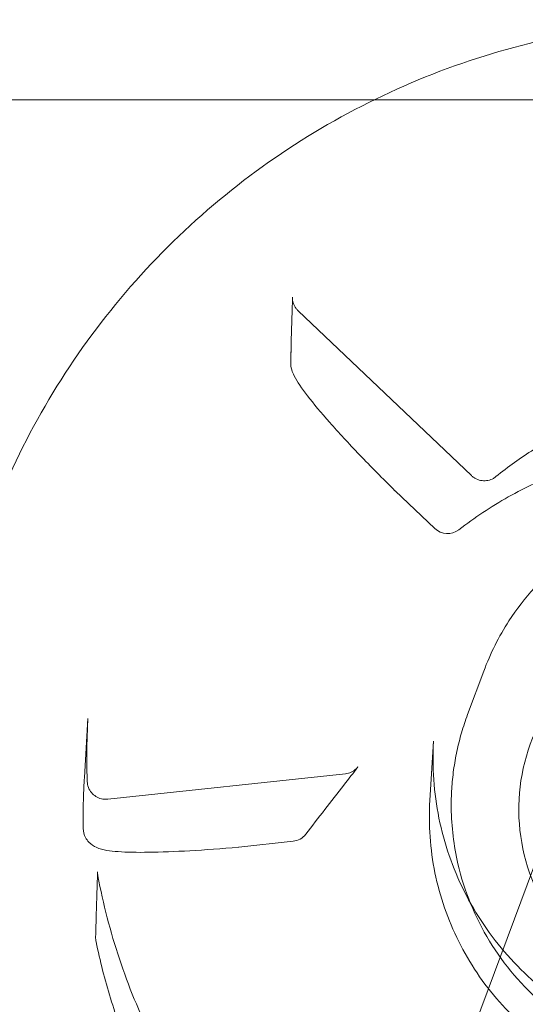
# Model space of a CAD drawing. Extents: x -6933 to 9780, y -4399 to 9144.
# Drawn here: x 1063 to 1091, y 1153 to 1206 of the extents above; entities that cross this region are included whole.
import ezdxf

# ---------------------------------------------------------------- set-up
doc = ezdxf.new("R2010")
doc.units = 0
doc.header["$LTSCALE"] = 5
doc.header["$PDMODE"] = 33
doc.header["$PDSIZE"] = 20
doc.layers.get('0').update_dxf_attribs({"linetype": 'CONTINUOUS'})
doc.layers.get('Defpoints').update_dxf_attribs({"linetype": 'CONTINUOUS'})
doc.layers.add('Lg_prod', color=40, linetype='CONTINUOUS')
doc.styles.add('LG1', font='arial.ttf', dxfattribs={"height": 270})
doc.dimstyles.new('LG_DIM', dxfattribs={"dimtxt": 270, "dimasz": 120, "dimexe": 50, "dimexo": 1, "dimgap": 50, "dimtad": 0, "dimtih": 1, "dimtoh": 1, "dimdec": 0, "dimrnd": 10, "dimdsep": 46, "dimtxsty": 'LG1', "dimcen": 2.5, "dimclrt": 4, "dimadec": 4, "dimazin": 0, "dimtfac": 1, "dimtmove": 0, "dimatfit": 3, "dimfxl": 1, "dimtolj": 1, "dimtzin": 0, "dimarcsym": 0})

# ---------------------------------------------------------------- blocks, each defined once
blk = doc.blocks.new('*D4')
at = {"color": 0, "lineweight": -2, "transparency": 16777216}
for p, q in [((-4055.442, 3648.5), (-4055.442, 6419.724)), ((6571.517, 1190.394), (6571.517, 6419.724)), ((-3935.442, 6369.724), (713.16, 6369.724)), ((6451.517, 6369.724), (1802.915, 6369.724))]:
    blk.add_line(p, q, dxfattribs=at)
at = {"color": 0, "transparency": 16777216}
for points in [[(-3935.442, 6389.724), (-3935.442, 6349.724), (-4055.442, 6369.724)], [(6451.517, 6389.724), (6451.517, 6349.724), (6571.517, 6369.724)]]:
    blk.add_solid(points, dxfattribs=at)
at = {"layer": 'Defpoints', "color": 0, "transparency": 16777216}
for p in [(6571.517, 6369.724), (-4055.442, 3647.5), (6571.517, 1189.394)]:
    blk.add_point(p, dxfattribs=at)
at = {"color": 4, "transparency": 16777216, "insert": (1258.038, 6369.724), "char_height": 270, "attachment_point": 5, "style": 'LG1'}
blk.add_mtext('\\A1;10630', dxfattribs=at)
blk = doc.blocks.new('*D5')
at = {"color": 0, "lineweight": -2, "transparency": 16777216}
for p, q in [((-2892.778, 5519.5), (-6574.123, 5519.5)), ((-6524.123, 5399.5), (-6524.123, 1112.304)), ((-6524.123, -3550.601), (-6524.123, 736.595)), ((1560.123, -3670.601), (-6574.123, -3670.601))]:
    blk.add_line(p, q, dxfattribs=at)
at = {"color": 0, "transparency": 16777216}
for points in [[(-6544.123, 5399.5), (-6504.123, 5399.5), (-6524.123, 5519.5)], [(-6544.123, -3550.601), (-6504.123, -3550.601), (-6524.123, -3670.601)]]:
    blk.add_solid(points, dxfattribs=at)
at = {"layer": 'Defpoints', "color": 0, "transparency": 16777216}
for p in [(-2891.778, 5519.5), (-6524.123, -3670.601), (1561.123, -3670.601)]:
    blk.add_point(p, dxfattribs=at)
at = {"color": 4, "transparency": 16777216, "insert": (-6524.123, 924.449), "char_height": 270, "attachment_point": 5, "style": 'LG1'}
blk.add_mtext('\\A1;9190', dxfattribs=at)
blk = doc.blocks.new('*D6')
at = {"color": 0, "lineweight": -2, "transparency": 16777216}
for p, q in [((571.124, 4662.57), (9420.905, 4662.57)), ((9370.905, 4542.57), (9370.905, 1435.837)), ((9370.905, -2046.789), (9370.905, 1059.944)), ((1562.123, -2166.789), (9420.905, -2166.789))]:
    blk.add_line(p, q, dxfattribs=at)
at = {"color": 0, "transparency": 16777216}
for points in [[(9350.905, 4542.57), (9390.905, 4542.57), (9370.905, 4662.57)], [(9350.905, -2046.789), (9390.905, -2046.789), (9370.905, -2166.789)]]:
    blk.add_solid(points, dxfattribs=at)
at = {"layer": 'Defpoints', "color": 0, "transparency": 16777216}
for p in [(570.124, 4662.57), (1561.123, -2166.789), (9370.905, -2166.789)]:
    blk.add_point(p, dxfattribs=at)
at = {"color": 4, "transparency": 16777216, "insert": (9370.905, 1247.89), "char_height": 270, "attachment_point": 5, "style": 'LG1'}
blk.add_mtext('\\A1;6830', dxfattribs=at)
blk = doc.blocks.new('*D7')
at = {"color": 0, "lineweight": -2, "transparency": 16777216}
for p, q in [((-5555.442, 3346.5), (-5555.442, -4271.706)), ((8571.517, 232.326), (8571.517, -4271.706)), ((-5435.442, -4221.706), (963.16, -4221.706)), ((8451.517, -4221.706), (2052.915, -4221.706))]:
    blk.add_line(p, q, dxfattribs=at)
at = {"color": 0, "transparency": 16777216}
for points in [[(-5435.442, -4201.706), (-5435.442, -4241.706), (-5555.442, -4221.706)], [(8451.517, -4201.706), (8451.517, -4241.706), (8571.517, -4221.706)]]:
    blk.add_solid(points, dxfattribs=at)
at = {"layer": 'Defpoints', "color": 0, "transparency": 16777216}
for p in [(-5555.442, 3347.5), (8571.517, 233.326), (8571.517, -4221.706)]:
    blk.add_point(p, dxfattribs=at)
at = {"color": 4, "transparency": 16777216, "insert": (1508.038, -4221.706), "char_height": 270, "attachment_point": 5, "style": 'LG1'}
blk.add_mtext('\\A1;14130', dxfattribs=at)

msp = doc.modelspace()

# ---------------------------------------------------------------- linework, layer by layer
at = {"layer": 'Lg_prod', "linetype": 'Continuous', "lineweight": 0}
for p, q in [((1081.926, 1135.979), (1182.851, 1406.852)), ((1495.706, 1202.136), (889.206, 1202.136)), ((1078.284, 1190.686), (1087.683, 1181.742)), ((1077.877, 1187.925), (1077.904, 1188.917)), ((1083.549, 1180.91), (1085.695, 1178.868)), ((1088.353, 1171.13), (1087.474, 1168.768)), ((1066.682, 1165.346), (1066.88, 1168.56)), ((1085.43, 1164.109), (1085.628, 1167.329)), ((1080.85, 1165.555), (1067.953, 1164.176)), ((1075.062, 1161.576), (1078.007, 1161.891))]:
    msp.add_line(p, q, dxfattribs=at)
for centre, start, end in [((1084.238, 1181.635), 225.3945, 226.4206), ((1086.384, 1179.592), 226.4206, 307.9395), ((1077.901, 1162.885), 276.1036, 322.2569), ((1074.956, 1162.57), 275.0905, 276.1036)]:
    msp.add_arc(centre, 1, start, end, dxfattribs=at)
at = {"layer": 'Lg_prod', "linetype": 'Continuous', "lineweight": 0, "extrusion": (2.22238e-16, 2.42191e-18, -1)}
msp.add_ellipse((1100.743, 1163.568), major_axis=(-9.839, 3.666), ratio=0.992774, start_param=-1.935926, end_param=1.205667, dxfattribs=at)
at = {"layer": 'Lg_prod', "linetype": 'Continuous', "lineweight": 0}
for points, knots in [([(1182.786, 1140.419), (1185.674, 1148.944), (1187.178, 1157.937), (1187.263, 1175.954), (1185.844, 1184.975), (1180.228, 1202.131), (1176.031, 1210.264), (1165.282, 1224.82), (1158.731, 1231.239), (1143.938, 1241.714), (1135.697, 1245.768), (1118.361, 1251.097), (1109.268, 1252.372), (1091.151, 1252.012), (1082.13, 1250.378), (1065.075, 1244.366), (1057.043, 1239.99), (1042.781, 1228.938), (1036.553, 1222.265), (1027.912, 1209.361), (1024.919, 1203.517), (1022.642, 1197.406)], [5.958651, 5.958651, 5.958651, 5.958651, 6.27849, 6.27849, 6.598367, 6.598367, 6.918331, 6.918331, 7.238396, 7.238396, 7.558534, 7.558534, 7.878692, 7.878692, 8.198808, 8.198808, 8.518838, 8.518838, 8.838766, 8.838766, 9.070487, 9.070487, 9.070487, 9.070487]), ([(1114.548, 1204.198), (1110.28, 1205.647), (1105.779, 1206.407), (1096.765, 1206.472), (1092.254, 1205.779), (1083.684, 1203.005), (1079.626, 1200.929), (1072.379, 1195.604), (1069.189, 1192.361), (1064.001, 1185.037), (1062.001, 1180.961), (1059.388, 1172.388), (1058.775, 1167.894), (1058.992, 1158.938), (1059.825, 1154.478), (1062.848, 1146.037), (1065.042, 1142.058), (1070.572, 1134.981), (1073.911, 1131.886), (1080.712, 1127.349), (1084.043, 1125.709), (1087.529, 1124.526)], [1.246262, 1.246262, 1.246262, 1.246262, 1.568237, 1.568237, 1.88975, 1.88975, 2.2102, 2.2102, 2.529409, 2.529409, 2.847693, 2.847693, 3.165733, 3.165733, 3.484301, 3.484301, 3.803964, 3.803964, 4.124855, 4.124855, 4.387855, 4.387855, 4.387855, 4.387855]), ([(1087.529, 1124.526), (1091.797, 1123.077), (1096.299, 1122.317), (1105.312, 1122.251), (1109.824, 1122.945), (1118.394, 1125.719), (1122.452, 1127.795), (1129.698, 1133.12), (1132.888, 1136.363), (1138.077, 1143.687), (1140.077, 1147.763), (1142.69, 1156.336), (1143.303, 1160.83), (1143.085, 1169.786), (1142.253, 1174.246), (1139.229, 1182.687), (1137.035, 1186.666), (1131.505, 1193.743), (1128.167, 1196.838), (1121.365, 1201.375), (1118.034, 1203.015), (1114.548, 1204.198)], [4.387855, 4.387855, 4.387855, 4.387855, 4.70983, 4.70983, 5.031343, 5.031343, 5.351793, 5.351793, 5.671002, 5.671002, 5.989286, 5.989286, 6.307325, 6.307325, 6.625894, 6.625894, 6.945557, 6.945557, 7.266448, 7.266448, 7.529448, 7.529448, 7.529448, 7.529448]), ([(1021.423, 1194.027), (1018.535, 1185.502), (1017.032, 1176.508), (1016.946, 1158.491), (1018.365, 1149.471), (1023.981, 1132.314), (1028.178, 1124.181), (1038.927, 1109.626), (1045.478, 1103.206), (1060.272, 1092.731), (1068.512, 1088.678), (1085.848, 1083.348), (1094.941, 1082.074), (1113.058, 1082.433), (1122.079, 1084.068), (1139.135, 1090.08), (1147.167, 1094.456), (1161.429, 1105.507), (1167.656, 1112.18), (1176.297, 1125.085), (1179.29, 1130.929), (1181.567, 1137.04)], [2.817059, 2.817059, 2.817059, 2.817059, 3.136897, 3.136897, 3.456774, 3.456774, 3.776739, 3.776739, 4.096803, 4.096803, 4.416942, 4.416942, 4.737099, 4.737099, 5.057216, 5.057216, 5.377245, 5.377245, 5.697174, 5.697174, 5.928894, 5.928894, 5.928894, 5.928894]), ([(1077.877, 1187.925), (1077.888, 1188.342), (1077.9, 1188.759), (1077.932, 1189.929), (1077.953, 1190.68), (1077.975, 1191.432)], [0, 0, 0, 0, 10, 10, 28.047899, 28.047899, 28.047899, 28.047899]), ([(1077.975, 1191.432), (1077.971, 1191.325), (1077.987, 1191.216), (1078.051, 1191.009), (1078.101, 1190.909), (1078.201, 1190.772), (1078.241, 1190.727), (1078.284, 1190.686)], [0, 0, 0, 0, 0.3294274, 0.3294274, 0.6612897, 0.6612897, 0.8414721, 0.8414721, 0.8414721, 0.8414721]), ([(1083.536, 1180.923), (1082.867, 1181.582), (1082.215, 1182.244), (1081.024, 1183.491), (1080.473, 1184.088), (1079.524, 1185.164), (1079.117, 1185.652), (1078.474, 1186.49), (1078.236, 1186.832), (1077.972, 1187.367), (1077.868, 1187.576), (1077.877, 1187.925)], [0, 0, 0, 0, 2.846109, 2.846109, 5.689305, 5.689305, 8.541511, 8.541511, 11.441632, 11.441632, 13.189274, 13.189274, 13.189274, 13.189274]), ([(1100.668, 1186.156), (1099.821, 1186.114), (1098.977, 1186.019), (1097.308, 1185.723), (1096.484, 1185.521), (1094.867, 1185.017), (1094.075, 1184.713), (1092.536, 1184.008), (1091.79, 1183.606), (1090.354, 1182.712), (1089.665, 1182.22), (1089.011, 1181.686)], [1.6250468, 1.6250468, 1.6250468, 1.6250468, 1.7521974, 1.7521974, 1.879348, 1.879348, 2.0064985, 2.0064985, 2.1336491, 2.1336491, 2.2607996, 2.2607996, 2.2607996, 2.2607996]), ([(1086.999, 1178.803), (1087.423, 1179.134), (1087.86, 1179.448), (1088.756, 1180.043), (1089.215, 1180.323), (1090.155, 1180.848), (1090.635, 1181.093), (1091.612, 1181.546), (1092.109, 1181.754), (1093.118, 1182.131), (1093.63, 1182.3), (1094.148, 1182.45)], [4.0446204, 4.0446204, 4.0446204, 4.0446204, 4.1206497, 4.1206497, 4.196679, 4.196679, 4.2727083, 4.2727083, 4.3487376, 4.3487376, 4.4247669, 4.4247669, 4.4247669, 4.4247669]), ([(1087.683, 1181.742), (1087.722, 1181.705), (1087.764, 1181.671), (1087.852, 1181.61), (1087.899, 1181.583), (1088.046, 1181.514), (1088.153, 1181.483), (1088.366, 1181.457), (1088.476, 1181.461), (1088.684, 1181.503), (1088.786, 1181.541), (1088.924, 1181.621), (1088.969, 1181.652), (1089.011, 1181.686)], [0, 0, 0, 0, 0.160811, 0.160811, 0.322787, 0.322787, 0.647907, 0.647907, 0.96887, 0.96887, 1.290692, 1.290692, 1.455955, 1.455955, 1.455955, 1.455955]), ([(1115.945, 1166.25), (1115.929, 1167.761), (1115.667, 1169.27), (1114.682, 1172.131), (1113.958, 1173.484), (1112.119, 1175.897), (1111.004, 1176.957), (1108.497, 1178.676), (1107.104, 1179.334), (1104.183, 1180.182), (1102.654, 1180.372), (1099.616, 1180.263), (1098.107, 1179.964), (1095.263, 1178.909), (1093.928, 1178.153), (1091.567, 1176.259), (1090.541, 1175.123), (1089.168, 1172.999), (1088.709, 1172.084), (1088.353, 1171.13)], [0.010838, 0.010838, 0.010838, 0.010838, 0.330388, 0.330388, 0.650273, 0.650273, 0.970533, 0.970533, 1.291063, 1.291063, 1.611656, 1.611656, 1.932082, 1.932082, 2.252172, 2.252172, 2.571885, 2.571885, 2.787302, 2.787302, 2.787302, 2.787302]), ([(1066.88, 1168.56), (1066.866, 1168.332), (1066.854, 1168.103), (1066.835, 1167.646), (1066.828, 1167.417), (1066.818, 1166.96), (1066.815, 1166.731), (1066.814, 1166.273), (1066.816, 1166.044), (1066.824, 1165.587), (1066.83, 1165.358), (1066.839, 1165.129)], [3.0803952, 3.0803952, 3.0803952, 3.0803952, 3.10016407, 3.10016407, 3.11993293, 3.11993293, 3.1397018, 3.1397018, 3.15947066, 3.15947066, 3.17923952, 3.17923952, 3.17923952, 3.17923952]), ([(1086.588, 1163.697), (1086.585, 1164.042), (1086.594, 1164.388), (1086.637, 1165.077), (1086.671, 1165.421), (1086.765, 1166.104), (1086.824, 1166.445), (1086.968, 1167.12), (1087.052, 1167.455), (1087.245, 1168.117), (1087.353, 1168.445), (1087.474, 1168.768)], [3.1307544, 3.1307544, 3.1307544, 3.1307544, 3.2037803, 3.2037803, 3.2768062, 3.2768062, 3.349832, 3.349832, 3.4228579, 3.4228579, 3.4958837, 3.4958837, 3.4958837, 3.4958837]), ([(1085.628, 1167.329), (1085.542, 1165.933), (1085.641, 1164.525), (1086.201, 1161.78), (1086.662, 1160.443), (1087.916, 1157.93), (1088.709, 1156.755), (1090.573, 1154.647), (1091.644, 1153.714), (1093.99, 1152.154), (1095.266, 1151.526), (1096.601, 1151.073)], [3.080395, 3.080395, 3.080395, 3.080395, 3.341887, 3.341887, 3.603379, 3.603379, 3.864871, 3.864871, 4.126363, 4.126363, 4.387855, 4.387855, 4.387855, 4.387855]), ([(1081.527, 1165.931), (1081.272, 1165.602), (1081.017, 1165.273), (1080.071, 1164.054), (1079.381, 1163.164), (1078.691, 1162.273)], [0, 0, 0, 0, 10, 10, 37.097297, 37.097297, 37.097297, 37.097297]), ([(1080.85, 1165.555), (1080.957, 1165.567), (1081.063, 1165.596), (1081.257, 1165.685), (1081.348, 1165.745), (1081.462, 1165.853), (1081.496, 1165.891), (1081.527, 1165.931)], [0, 0, 0, 0, 0.3246703, 0.3246703, 0.6499243, 0.6499243, 0.8061059, 0.8061059, 0.8061059, 0.8061059]), ([(1066.682, 1165.346), (1066.67, 1165.162), (1066.66, 1164.977), (1066.644, 1164.608), (1066.637, 1164.424), (1066.626, 1164.054), (1066.623, 1163.87), (1066.618, 1163.5), (1066.617, 1163.316), (1066.619, 1162.946), (1066.621, 1162.762), (1066.625, 1162.577)], [3.0803952, 3.0803952, 3.0803952, 3.0803952, 3.09673658, 3.09673658, 3.11307796, 3.11307796, 3.12941934, 3.12941934, 3.14576072, 3.14576072, 3.1621021, 3.1621021, 3.1621021, 3.1621021]), ([(1066.839, 1165.129), (1066.843, 1165.024), (1066.865, 1164.918), (1066.941, 1164.717), (1066.997, 1164.62), (1067.135, 1164.453), (1067.219, 1164.38), (1067.401, 1164.267), (1067.503, 1164.224), (1067.658, 1164.187), (1067.711, 1164.178), (1067.827, 1164.169), (1067.89, 1164.169), (1067.953, 1164.176)], [0, 0, 0, 0, 0.323777, 0.323777, 0.654862, 0.654862, 0.979096, 0.979096, 1.300568, 1.300568, 1.459146, 1.459146, 1.649779, 1.649779, 1.649779, 1.649779]), ([(1085.43, 1164.109), (1085.349, 1162.795), (1085.441, 1161.471), (1085.968, 1158.889), (1086.402, 1157.632), (1087.581, 1155.27), (1088.325, 1154.167), (1090.076, 1152.187), (1091.081, 1151.311), (1093.284, 1149.846), (1094.481, 1149.257), (1095.734, 1148.832)], [3.080395, 3.080395, 3.080395, 3.080395, 3.341887, 3.341887, 3.603379, 3.603379, 3.864871, 3.864871, 4.126363, 4.126363, 4.387855, 4.387855, 4.387855, 4.387855]), ([(1114.18, 1158.818), (1113.653, 1157.404), (1112.897, 1156.075), (1111.002, 1153.723), (1109.863, 1152.7), (1107.319, 1151.063), (1105.913, 1150.449), (1102.976, 1149.693), (1101.445, 1149.551), (1098.413, 1149.754), (1096.912, 1150.099), (1094.092, 1151.242), (1092.775, 1152.04), (1090.456, 1154.007), (1089.456, 1155.176), (1087.875, 1157.766), (1087.294, 1159.187), (1086.722, 1161.658), (1086.6, 1162.677), (1086.588, 1163.697)], [0.354291, 0.354291, 0.354291, 0.354291, 0.673682, 0.673682, 0.993196, 0.993196, 1.313027, 1.313027, 1.633237, 1.633237, 1.953739, 1.953739, 2.274338, 2.274338, 2.5948, 2.5948, 2.914944, 2.914944, 3.130754, 3.130754, 3.130754, 3.130754]), ([(1075.044, 1161.574), (1074.127, 1161.493), (1073.232, 1161.426), (1071.597, 1161.331), (1070.84, 1161.302), (1069.531, 1161.285), (1068.97, 1161.296), (1068.049, 1161.365), (1067.723, 1161.386), (1067.206, 1161.623), (1067.063, 1161.705), (1066.861, 1161.918), (1066.799, 1162.001), (1066.675, 1162.238), (1066.628, 1162.41), (1066.625, 1162.577)], [0, 0, 0, 0, 2.847189, 2.847189, 5.692741, 5.692741, 8.554544, 8.554544, 11.502673, 11.502673, 12.4106, 12.4106, 12.842706, 12.842706, 13.487215, 13.487215, 13.487215, 13.487215]), ([(1067.295, 1156.695), (1067.307, 1157.115), (1067.319, 1157.534), (1067.354, 1158.71), (1067.376, 1159.467), (1067.4, 1160.224)], [0, 0, 0, 0, 10, 10, 28.047483, 28.047483, 28.047483, 28.047483]), ([(1067.416, 1160.012), (1067.704, 1158.489), (1068.095, 1156.984), (1069.074, 1154.038), (1069.663, 1152.597), (1071.028, 1149.805), (1071.804, 1148.455), (1073.531, 1145.867), (1074.481, 1144.63), (1076.538, 1142.293), (1077.645, 1141.192), (1078.82, 1140.17)], [3.3275425, 3.3275425, 3.3275425, 3.3275425, 3.4613245, 3.4613245, 3.5951064, 3.5951064, 3.7288884, 3.7288884, 3.8626703, 3.8626703, 3.9964523, 3.9964523, 3.9964523, 3.9964523]), ([(1067.319, 1156.43), (1067.532, 1155.399), (1067.794, 1154.377), (1068.412, 1152.363), (1068.768, 1151.37), (1069.571, 1149.422), (1070.017, 1148.467), (1070.998, 1146.602), (1071.532, 1145.692), (1072.681, 1143.926), (1073.297, 1143.07), (1073.952, 1142.244)], [3.3448078, 3.3448078, 3.3448078, 3.3448078, 3.4380126, 3.4380126, 3.5312173, 3.5312173, 3.6244221, 3.6244221, 3.7176269, 3.7176269, 3.8108317, 3.8108317, 3.8108317, 3.8108317])]:
    msp.add_open_spline(points, degree=3, knots=knots, dxfattribs=at)
for points in [[(1067.4, 1160.225), (1067.398, 1160.154), (1067.403, 1160.082), (1067.416, 1160.012)], [(1067.319, 1156.43), (1067.301, 1156.517), (1067.293, 1156.607), (1067.295, 1156.695)], [(1067.319, 1156.43), (1067.319, 1156.43), (1067.319, 1156.43), (1067.319, 1156.43)]]:
    msp.add_open_spline(points, degree=3, dxfattribs=at)

# ---------------------------------------------------------------- dimensions: what is measured, and where the dimension line sits
for base, p1, p2, picture, middle in [((6571.517, 6369.724), (-4055.442, 3647.5), (6571.517, 1189.394), '*D4', (1258.038, 6369.724)), ((8571.517, -4221.706), (-5555.442, 3347.5), (8571.517, 233.326), '*D7', (1508.038, -4221.706))]:
    dim = msp.add_linear_dim(base=base, p1=p1, p2=p2, dimstyle='LG_DIM')
    dim.commit()
    dim.dimension.update_dxf_attribs({"geometry": picture, "text_midpoint": middle})
for base, p1, p2, picture, middle in [((-6524.123, -3670.601), (-2891.778, 5519.5), (1561.123, -3670.601), '*D5', (-6524.123, 924.449)), ((9370.905, -2166.789), (570.124, 4662.57), (1561.123, -2166.789), '*D6', (9370.905, 1247.89))]:
    dim = msp.add_linear_dim(base=base, p1=p1, p2=p2, angle=90, dimstyle='LG_DIM')
    dim.commit()
    dim.dimension.update_dxf_attribs({"geometry": picture, "text_midpoint": middle})

doc.saveas('drawing.dxf')
